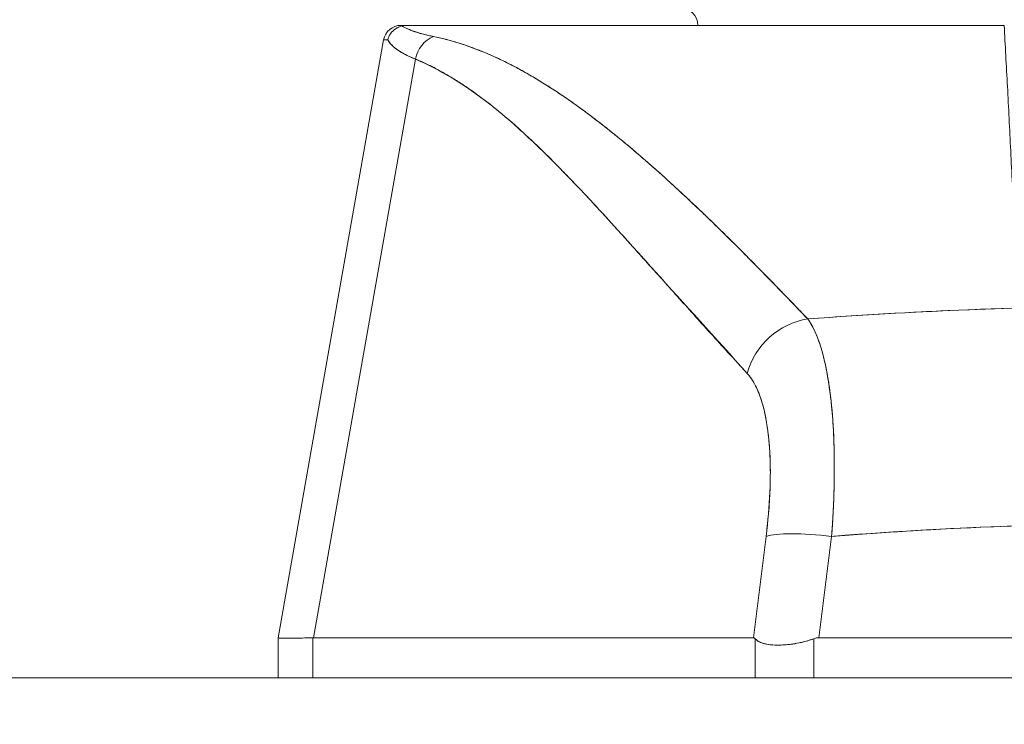
# Model space of a CAD drawing. Units: inches. Extents: x 13 to 362, y 27 to 226.
# Drawn here: x 262 to 263, y 54 to 55 of the extents above; entities that cross this region are included whole.
import ezdxf

# ---------------------------------------------------------------- set-up
doc = ezdxf.new("R2010")
doc.units = ezdxf.units.IN
doc.header["$LTSCALE"] = 22
doc.header["$MEASUREMENT"] = 0
doc.layers.add('Hatch (ANSI)', color=7, linetype='Continuous', lineweight=5)
doc.layers.add('Visible (ANSI)', color=7, linetype='Continuous', lineweight=5)

msp = doc.modelspace()

# ---------------------------------------------------------------- hatches: boundary and pattern name
at = {"layer": 'Hatch (ANSI)'}
h = msp.add_hatch(dxfattribs=at)
h.set_pattern_fill('ANSI31', color=256, scale=22, angle=15, style=0)
edge = h.paths.add_edge_path()
edge.add_line((283.72376, 53.64307), (283.82776, 53.64307))
edge.add_line((283.82776, 53.64307), (283.82776, 53.65217))
edge.add_line((283.82776, 53.65217), (283.82776, 54.31532))
edge.add_ellipse((283.63001, 54.31532), major_axis=(0.19775, 0), ratio=1, start_angle=0, end_angle=90)
edge.add_line((283.63001, 54.51307), (260.76526, 54.51307))
edge.add_ellipse((260.76526, 54.31532), major_axis=(0, 0.19775), ratio=1, start_angle=0, end_angle=90)
edge.add_line((260.56751, 54.31532), (260.56751, 53.87617))
edge.add_line((260.56751, 53.87617), (260.56751, 53.74207))
edge.add_line((260.56751, 53.74207), (260.67151, 53.74207))
edge.add_line((260.67151, 53.74207), (260.67151, 53.87617))
edge.add_line((260.67151, 53.87617), (260.67151, 54.31532))
edge.add_ellipse((260.76526, 54.31532), major_axis=(-0.09375, 0), ratio=1, start_angle=270, end_angle=360, ccw=False)
edge.add_line((260.76526, 54.40907), (282.81101, 54.40907))
edge.add_line((282.81101, 54.40907), (283.56101, 54.40907))
edge.add_line((283.56101, 54.40907), (283.63001, 54.40907))
edge.add_ellipse((283.63001, 54.31532), major_axis=(0, 0.09375), ratio=1, start_angle=270, end_angle=360, ccw=False)
edge.add_line((283.72376, 54.31532), (283.72376, 54.18614))
edge.add_line((283.72376, 54.18614), (283.72376, 53.67581))
edge.add_line((283.72376, 53.67581), (283.72376, 53.64307))

# ---------------------------------------------------------------- linework, layer by layer
at = {"layer": 'Visible (ANSI)'}
for p, q in [((262.1032, 55.24142), (262.11109, 55.24142)), ((262.11153, 55.24142), (262.77699, 55.24142)), ((262.11153, 55.24142), (262.11153, 55.24142)), ((261.96613, 54.55773), (262.08382, 55.22515)), ((262.08382, 55.22515), (261.96613, 54.55773)), ((262.00531, 54.55773), (262.11924, 55.20381)), ((262.11924, 55.20381), (262.00532, 54.55773)), ((262.25313, 55.18236), (262.25314, 55.18236)), ((262.36102, 55.10362), (262.36102, 55.10362)), ((262.36102, 55.10362), (262.36102, 55.10362)), ((262.73216, 54.9237), (262.73216, 54.9237)), ((262.73216, 54.9237), (262.73216, 54.9237)), ((262.51101, 54.6709), (262.49685, 54.55773)), ((262.49685, 54.55773), (262.51101, 54.6709)), ((262.57004, 54.55773), (262.5842, 54.6709)), ((262.5842, 54.6709), (262.57004, 54.55773)), ((262.50112, 54.59181), (262.50112, 54.59181)), ((261.96613, 54.55772), (261.96613, 54.55773)), ((261.96613, 54.55772), (261.96613, 54.51307)), ((262.00531, 54.55773), (262.00487, 54.55772)), ((262.00487, 54.51307), (262.00487, 54.55772)), ((262.00487, 54.55772), (262.00487, 54.51307)), ((262.00531, 54.55773), (262.49685, 54.55773)), ((262.49685, 54.55773), (262.00531, 54.55773)), ((262.57004, 54.55773), (263.31498, 54.55773)), ((263.31498, 54.55773), (262.57004, 54.55773)), ((262.4987, 54.51307), (262.4987, 54.55665)), ((262.4987, 54.55665), (262.4987, 54.51307)), ((262.56446, 54.51307), (262.56446, 54.55665)), ((262.56446, 54.55665), (262.56446, 54.51307)), ((283.63001, 54.51307), (260.76526, 54.51307))]:
    msp.add_line(p, q, dxfattribs=at)
for centre, radius, start, end in [((262.41495, 55.24142), 0.01969, 0, 90), ((262.1032, 55.22173), 0.01969, 90.00006, 170.00001), ((262.1032, 55.22173), 0.01968, 90, 169.99728)]:
    msp.add_arc(centre, radius, start, end, dxfattribs=at)
for centre, major_axis, ratio, start_param, end_param in [((262.8146, 55.24142), (-0.7114, 0), 0.00001, 0.0008296, 0.1489945), ((262.14945, 55.19833), (0.01165, 0.03125), 0.9184466, 0.7146154, 1.7339761), ((262.14945, 55.19833), (-0.01165, -0.03125), 0.9184469, 3.8562075, 4.8755682), ((262.78238, 55.22183), (-0.69857, 0.00332), 0.0008073, 6.1682252, 6.2830594), ((262.78239, 55.22182), (-0.69857, 0.00333), 0.0008082, 6.1682252, 6.2830587), ((262.72598, 54.92335), (0.01969, 0), 0.9391701, 0.0480165, 0.0482157), ((262.56309, 54.8392), (-0.05778, -0.0535), 0.9191167, 4.0807719, 5.3116876), ((262.56309, 54.8392), (0.05778, 0.0535), 0.9191138, 0.9391785, 2.1700898), ((262.5842, 54.65723), (-0.07813, 0.00977), 0.1723452, 4.7339459, 5.9465915), ((262.5842, 54.65723), (-0.07813, 0.00977), 0.1723452, 4.7339461, 5.9465918), ((262.65326, 54.60109), (-0.68713, -0.04338), 0.0107068, 6.2824715, 6.6198957)]:
    msp.add_ellipse(centre, major_axis=major_axis, ratio=ratio, start_param=start_param, end_param=end_param, dxfattribs=at)
for points, knots in [([(262.10428, 55.24068), (262.10254, 55.24025), (262.10082, 55.23961), (262.09921, 55.23878), (262.09846, 55.23839), (262.09773, 55.23796), (262.09704, 55.2375), (262.09486, 55.23603), (262.093, 55.2342), (262.09152, 55.23209), (262.09005, 55.22998), (262.08899, 55.22758), (262.08843, 55.22519)], [0, 0, 0, 0, 0.2273173, 0.2273173, 0.2273173, 0.3333333, 0.3333333, 0.3333333, 0.6666667, 0.6666667, 0.6666667, 1, 1, 1, 1]), ([(262.08843, 55.22519), (262.08899, 55.2276), (262.09005, 55.22998), (262.09153, 55.2321), (262.09301, 55.23421), (262.0949, 55.23607), (262.09708, 55.23752), (262.09926, 55.23898), (262.10172, 55.24003), (262.10428, 55.24068)], [0, 0, 0, 0, 0.3333333, 0.3333333, 0.3333333, 0.6666667, 0.6666667, 0.6666667, 1, 1, 1, 1]), ([(262.11153, 55.24142), (262.11083, 55.24142), (262.11009, 55.2414), (262.10935, 55.24137), (262.10862, 55.24133), (262.10787, 55.24128), (262.10704, 55.24117), (262.1062, 55.24106), (262.10527, 55.24089), (262.10428, 55.24068)], [0, 0, 0, 0, 0.3333333, 0.3333333, 0.3333333, 0.6666667, 0.6666667, 0.6666667, 1, 1, 1, 1]), ([(262.11153, 55.24142), (262.11083, 55.24142), (262.11009, 55.2414), (262.10935, 55.24137), (262.10862, 55.24133), (262.10788, 55.24127), (262.10704, 55.24117), (262.1062, 55.24107), (262.10527, 55.24092), (262.10428, 55.24068)], [0, 0, 0, 0, 0.3333333, 0.3333333, 0.3333333, 0.6666667, 0.6666667, 0.6666667, 1, 1, 1, 1]), ([(262.10428, 55.24068), (262.10668, 55.23918), (262.1096, 55.23775), (262.11302, 55.23639), (262.11644, 55.23502), (262.12036, 55.23371), (262.12477, 55.23247), (262.12918, 55.23123), (262.13408, 55.23006), (262.13944, 55.22895)], [0, 0, 0, 0, 0.33333333, 0.33333333, 0.33333333, 0.66666667, 0.66666667, 0.66666667, 1, 1, 1, 1]), ([(262.10428, 55.24068), (262.10433, 55.24065), (262.10437, 55.24062), (262.10442, 55.24059), (262.10623, 55.23948), (262.10833, 55.2384), (262.11071, 55.23736), (262.11308, 55.23632), (262.11573, 55.23531), (262.11867, 55.23434), (262.12159, 55.23337), (262.12478, 55.23243), (262.12826, 55.23153), (262.13171, 55.23064), (262.13544, 55.22977), (262.13944, 55.22895)], [0, 0, 0, 0, 0.0066001, 0.0066001, 0.0066001, 0.2569271, 0.2569271, 0.2569271, 0.5058334, 0.5058334, 0.5058334, 0.753477, 0.753477, 0.753477, 1, 1, 1, 1]), ([(262.77704, 55.24142), (262.72828, 55.24142), (262.68096, 55.24142), (262.63478, 55.24142), (262.58861, 55.24142), (262.54357, 55.24142), (262.50056, 55.24142), (262.45755, 55.24142), (262.41656, 55.24142), (262.37807, 55.24142), (262.33958, 55.24142), (262.3036, 55.24142), (262.27057, 55.24142), (262.23754, 55.24142), (262.20747, 55.24142), (262.18091, 55.24142), (262.15434, 55.24142), (262.13128, 55.24142), (262.11153, 55.24142)], [0, 0, 0, 0, 0.1666667, 0.1666667, 0.1666667, 0.3333333, 0.3333333, 0.3333333, 0.5, 0.5, 0.5, 0.6666667, 0.6666667, 0.6666667, 0.8333333, 0.8333333, 0.8333333, 1, 1, 1, 1]), ([(262.78774, 55.02659), (262.7868, 55.05189), (262.78541, 55.07682), (262.78418, 55.10124), (262.78295, 55.12567), (262.78187, 55.14961), (262.78061, 55.173), (262.77936, 55.19638), (262.77792, 55.21922), (262.77699, 55.24142)], [0, 0, 0, 0, 0.3333333, 0.3333333, 0.3333333, 0.6666667, 0.6666667, 0.6666667, 1, 1, 1, 1]), ([(262.13944, 55.22895), (262.15275, 55.22615), (262.16591, 55.22245), (262.17897, 55.21785), (262.19203, 55.21325), (262.205, 55.20775), (262.21806, 55.20138), (262.23113, 55.19501), (262.24429, 55.18777), (262.25769, 55.17962), (262.27109, 55.17147), (262.28473, 55.16242), (262.29875, 55.15239), (262.31276, 55.14236), (262.32716, 55.13135), (262.34209, 55.11927), (262.35702, 55.10719), (262.37248, 55.09403), (262.38864, 55.07965), (262.4048, 55.06528), (262.42164, 55.04968), (262.43942, 55.0327), (262.45719, 55.01572), (262.47589, 54.99736), (262.4955, 54.97749), (262.51511, 54.95762), (262.53562, 54.93625), (262.55752, 54.91364)], [0, 0, 0, 0, 0.1111111, 0.1111111, 0.1111111, 0.2222222, 0.2222222, 0.2222222, 0.3333333, 0.3333333, 0.3333333, 0.4444444, 0.4444444, 0.4444444, 0.5555556, 0.5555556, 0.5555556, 0.6666667, 0.6666667, 0.6666667, 0.7777778, 0.7777778, 0.7777778, 0.8888889, 0.8888889, 0.8888889, 1, 1, 1, 1]), ([(262.13944, 55.22895), (262.14405, 55.228), (262.14868, 55.22693), (262.15334, 55.22572), (262.15793, 55.22454), (262.16255, 55.22323), (262.16719, 55.22179), (262.17178, 55.22037), (262.17639, 55.21882), (262.18102, 55.21715), (262.18561, 55.2155), (262.19022, 55.21372), (262.19486, 55.21182), (262.19945, 55.20994), (262.20407, 55.20793), (262.20871, 55.20581), (262.21333, 55.2037), (262.21796, 55.20148), (262.22262, 55.19913), (262.22682, 55.19702), (262.23104, 55.19482), (262.23527, 55.19252), (262.23572, 55.19228), (262.23616, 55.19204), (262.23661, 55.1918), (262.24128, 55.18924), (262.24598, 55.18658), (262.2507, 55.1838), (262.25541, 55.18103), (262.26015, 55.17814), (262.26491, 55.17515), (262.26968, 55.17215), (262.27447, 55.16905), (262.27927, 55.16584), (262.2841, 55.16262), (262.28895, 55.1593), (262.29382, 55.15587), (262.29872, 55.15243), (262.30364, 55.14888), (262.30858, 55.14523), (262.31356, 55.14156), (262.31856, 55.13778), (262.32358, 55.13391), (262.32815, 55.13038), (262.33274, 55.12677), (262.33735, 55.12309), (262.33785, 55.12269), (262.33835, 55.12229), (262.33884, 55.12189), (262.34402, 55.11774), (262.34921, 55.11349), (262.35442, 55.10915), (262.3597, 55.10475), (262.36501, 55.10026), (262.37033, 55.09568), (262.37574, 55.09103), (262.38117, 55.08628), (262.38662, 55.08145), (262.39217, 55.07653), (262.39774, 55.07153), (262.40333, 55.06644), (262.40903, 55.06124), (262.41475, 55.05596), (262.42049, 55.0506), (262.42635, 55.04512), (262.43224, 55.03956), (262.43815, 55.03392), (262.44043, 55.03174), (262.44271, 55.02955), (262.445, 55.02734), (262.44878, 55.02371), (262.45256, 55.02004), (262.45635, 55.01635), (262.46259, 55.01026), (262.46886, 55.00409), (262.47515, 54.99785), (262.48161, 54.99144), (262.4881, 54.98495), (262.4946, 54.97838), (262.5013, 54.97163), (262.50802, 54.9648), (262.51477, 54.9579), (262.52172, 54.95079), (262.52869, 54.94361), (262.53569, 54.93636), (262.54294, 54.92886), (262.55021, 54.92128), (262.55752, 54.91364)], [0, 0, 0, 0, 0.0373818, 0.0373818, 0.0373818, 0.0742341, 0.0742341, 0.0742341, 0.1106358, 0.1106358, 0.1106358, 0.1466706, 0.1466706, 0.1466706, 0.1824175, 0.1824175, 0.1824175, 0.2179566, 0.2179566, 0.2179566, 0.25, 0.25, 0.25, 0.2533676, 0.2533676, 0.2533676, 0.2887246, 0.2887246, 0.2887246, 0.3240947, 0.3240947, 0.3240947, 0.3595467, 0.3595467, 0.3595467, 0.3951502, 0.3951502, 0.3951502, 0.4309743, 0.4309743, 0.4309743, 0.4670889, 0.4670889, 0.4670889, 0.5, 0.5, 0.5, 0.5035641, 0.5035641, 0.5035641, 0.5404732, 0.5404732, 0.5404732, 0.5778971, 0.5778971, 0.5778971, 0.6159184, 0.6159184, 0.6159184, 0.6546215, 0.6546215, 0.6546215, 0.6940933, 0.6940933, 0.6940933, 0.7344234, 0.7344234, 0.7344234, 0.75, 0.75, 0.75, 0.7757058, 0.7757058, 0.7757058, 0.818036, 0.818036, 0.818036, 0.8615149, 0.8615149, 0.8615149, 0.906243, 0.906243, 0.906243, 0.9523222, 0.9523222, 0.9523222, 1, 1, 1, 1]), ([(262.08843, 55.22519), (262.08994, 55.22254), (262.09209, 55.21998), (262.09489, 55.21751), (262.09769, 55.21504), (262.10112, 55.21267), (262.10519, 55.21039), (262.10925, 55.2081), (262.11394, 55.20591), (262.11924, 55.20381)], [0, 0, 0, 0, 0.33333333, 0.33333333, 0.33333333, 0.66666667, 0.66666667, 0.66666667, 0.99998786, 0.99998786, 0.99998786, 0.99998786]), ([(262.11924, 55.20381), (262.11562, 55.20524), (262.11229, 55.20672), (262.10925, 55.20824), (262.10783, 55.20894), (262.10648, 55.20966), (262.10518, 55.21039), (262.10371, 55.21122), (262.10231, 55.21206), (262.101, 55.21292), (262.09871, 55.21441), (262.09667, 55.21594), (262.09489, 55.21751), (262.09476, 55.21762), (262.09464, 55.21774), (262.09451, 55.21785), (262.09264, 55.21954), (262.09107, 55.22127), (262.0898, 55.22305), (262.0893, 55.22376), (262.08884, 55.22447), (262.08843, 55.22519)], [0, 0, 0, 0, 0.2273225, 0.2273225, 0.2273225, 0.3333333, 0.3333333, 0.3333333, 0.4546295, 0.4546295, 0.4546295, 0.6666667, 0.6666667, 0.6666667, 0.6819675, 0.6819675, 0.6819675, 0.9093003, 0.9093003, 0.9093003, 1, 1, 1, 1]), ([(262.11924, 55.20381), (262.14636, 55.19205), (262.17433, 55.1753), (262.20303, 55.15287), (262.23173, 55.13044), (262.26116, 55.10233), (262.29165, 55.0706), (262.32214, 55.03886), (262.3537, 55.00351), (262.3867, 54.96695), (262.4197, 54.9304), (262.45414, 54.89264), (262.4899, 54.85287)], [0, 0, 0, 0, 0.25, 0.25, 0.25, 0.5, 0.5, 0.5, 0.75, 0.75, 0.75, 1, 1, 1, 1]), ([(262.4899, 54.85287), (262.48285, 54.86048), (262.47582, 54.86811), (262.46879, 54.87579), (262.46213, 54.88307), (262.45547, 54.89039), (262.44883, 54.89773), (262.44249, 54.90472), (262.43616, 54.91174), (262.42983, 54.91878), (262.42379, 54.9255), (262.41776, 54.93223), (262.41173, 54.93897), (262.40596, 54.94541), (262.40019, 54.95186), (262.39442, 54.95831), (262.38889, 54.96449), (262.38336, 54.97067), (262.37784, 54.97685), (262.37253, 54.98277), (262.36722, 54.98869), (262.36191, 54.99459), (262.3568, 55.00027), (262.35168, 55.00594), (262.34657, 55.01158), (262.34163, 55.01702), (262.3367, 55.02243), (262.33175, 55.02783), (262.32698, 55.03303), (262.3222, 55.03821), (262.31742, 55.04335), (262.31494, 55.04602), (262.31245, 55.04868), (262.30997, 55.05133), (262.30781, 55.05362), (262.30566, 55.05591), (262.30351, 55.05819), (262.299, 55.06294), (262.29449, 55.06766), (262.28997, 55.07234), (262.28558, 55.07688), (262.28118, 55.08137), (262.27677, 55.08582), (262.27248, 55.09015), (262.26817, 55.09443), (262.26386, 55.09866), (262.25965, 55.10278), (262.25543, 55.10685), (262.25119, 55.11086), (262.24706, 55.11477), (262.24291, 55.11863), (262.23875, 55.12242), (262.23467, 55.12614), (262.23058, 55.12979), (262.22648, 55.13337), (262.22245, 55.13688), (262.21841, 55.14033), (262.21435, 55.1437), (262.21037, 55.14701), (262.20636, 55.15025), (262.20234, 55.15341), (262.19839, 55.15653), (262.19441, 55.15956), (262.19042, 55.16251), (262.18648, 55.16542), (262.18253, 55.16825), (262.17855, 55.17099), (262.17462, 55.17369), (262.17068, 55.17631), (262.16671, 55.17884), (262.16279, 55.18133), (262.15885, 55.18374), (262.15488, 55.18605), (262.15096, 55.18834), (262.14701, 55.19053), (262.14304, 55.19263), (262.1391, 55.1947), (262.13514, 55.19668), (262.13116, 55.19855), (262.12721, 55.20041), (262.12324, 55.20216), (262.11924, 55.20381)], [0, 0, 0, 0, 0.0583727, 0.0583727, 0.0583727, 0.1137715, 0.1137715, 0.1137715, 0.1665884, 0.1665884, 0.1665884, 0.2170249, 0.2170249, 0.2170249, 0.2652705, 0.2652705, 0.2652705, 0.3115055, 0.3115055, 0.3115055, 0.355892, 0.355892, 0.355892, 0.3985809, 0.3985809, 0.3985809, 0.4397114, 0.4397114, 0.4397114, 0.4794127, 0.4794127, 0.4794127, 0.5, 0.5, 0.5, 0.5178071, 0.5178071, 0.5178071, 0.5550207, 0.5550207, 0.5550207, 0.5911596, 0.5911596, 0.5911596, 0.6263201, 0.6263201, 0.6263201, 0.6605932, 0.6605932, 0.6605932, 0.6940646, 0.6940646, 0.6940646, 0.7268148, 0.7268148, 0.7268148, 0.7589197, 0.7589197, 0.7589197, 0.7904501, 0.7904501, 0.7904501, 0.8214708, 0.8214708, 0.8214708, 0.8520428, 0.8520428, 0.8520428, 0.8822233, 0.8822233, 0.8822233, 0.9120647, 0.9120647, 0.9120647, 0.9416135, 0.9416135, 0.9416135, 0.9709137, 0.9709137, 0.9709137, 1, 1, 1, 1]), ([(262.55752, 54.91364), (262.59039, 54.91606), (262.62323, 54.91819), (262.65598, 54.92001), (262.70964, 54.92299), (262.76304, 54.92515), (262.81582, 54.92646), (262.82567, 54.92671), (262.83551, 54.92693), (262.84533, 54.92712), (262.90961, 54.92835), (262.97319, 54.92836), (263.03745, 54.92716), (263.04801, 54.92696), (263.05859, 54.92673), (263.0692, 54.92647), (263.12141, 54.92516), (263.17423, 54.92304), (263.22731, 54.92011), (263.26063, 54.91826), (263.29405, 54.9161), (263.32751, 54.91364)], [0, 0, 0, 0, 0.1263134, 0.1263134, 0.1263134, 0.3333333, 0.3333333, 0.3333333, 0.3719957, 0.3719957, 0.3719957, 0.6250804, 0.6250804, 0.6250804, 0.6666667, 0.6666667, 0.6666667, 0.8714645, 0.8714645, 0.8714645, 1, 1, 1, 1]), ([(262.55752, 54.91364), (262.62235, 54.91841), (262.68628, 54.922), (262.75029, 54.92441), (262.81431, 54.92683), (262.87841, 54.92805), (262.94251, 54.92805), (263.00662, 54.92805), (263.07073, 54.92683), (263.13474, 54.92441), (263.19876, 54.922), (263.26268, 54.91841), (263.32751, 54.91364)], [0, 0, 0, 0, 0.25, 0.25, 0.25, 0.5, 0.5, 0.5, 0.75, 0.75, 0.75, 1, 1, 1, 1]), ([(262.55752, 54.91364), (262.55805, 54.9129), (262.55858, 54.91213), (262.55911, 54.91133), (262.56046, 54.90928), (262.56177, 54.90704), (262.56304, 54.90462), (262.5643, 54.90221), (262.56553, 54.89962), (262.5667, 54.89686), (262.56741, 54.89519), (262.56811, 54.89346), (262.56878, 54.89168), (262.56923, 54.8905), (262.56966, 54.8893), (262.57009, 54.88808), (262.57117, 54.88499), (262.57221, 54.88173), (262.57319, 54.87832), (262.57417, 54.87491), (262.57511, 54.87134), (262.57599, 54.86763), (262.57652, 54.86541), (262.57703, 54.86314), (262.57752, 54.86082), (262.57785, 54.85925), (262.57818, 54.85765), (262.57849, 54.85603), (262.57928, 54.85201), (262.58001, 54.84786), (262.58069, 54.84357), (262.58137, 54.83927), (262.582, 54.83484), (262.58257, 54.83028), (262.58291, 54.82761), (262.58323, 54.82489), (262.58353, 54.82213), (262.58374, 54.82018), (262.58395, 54.81821), (262.58414, 54.81622), (262.58461, 54.8114), (262.58503, 54.80647), (262.58539, 54.80141), (262.58575, 54.79636), (262.58606, 54.7912), (262.58631, 54.78593), (262.58645, 54.7829), (262.58658, 54.77984), (262.58669, 54.77674), (262.58677, 54.77445), (262.58684, 54.77214), (262.5869, 54.76981), (262.58705, 54.76434), (262.58714, 54.75878), (262.58717, 54.75312), (262.5872, 54.74746), (262.58718, 54.74171), (262.58711, 54.73587), (262.58706, 54.73257), (262.587, 54.72924), (262.58692, 54.72588), (262.58686, 54.72331), (262.58679, 54.72073), (262.58671, 54.71813), (262.58652, 54.71214), (262.58628, 54.70607), (262.58598, 54.69995), (262.58569, 54.69382), (262.58534, 54.68762), (262.58493, 54.68139), (262.5847, 54.67791), (262.58446, 54.67441), (262.5842, 54.6709)], [0, 0, 0, 0, 0.0216075, 0.0216075, 0.0216075, 0.077357, 0.077357, 0.077357, 0.1330535, 0.1330535, 0.1330535, 0.1666667, 0.1666667, 0.1666667, 0.188734, 0.188734, 0.188734, 0.2444339, 0.2444339, 0.2444339, 0.3001472, 0.3001472, 0.3001472, 0.3333333, 0.3333333, 0.3333333, 0.3558616, 0.3558616, 0.3558616, 0.4115781, 0.4115781, 0.4115781, 0.4673107, 0.4673107, 0.4673107, 0.5, 0.5, 0.5, 0.5230751, 0.5230751, 0.5230751, 0.5788605, 0.5788605, 0.5788605, 0.6346364, 0.6346364, 0.6346364, 0.6666667, 0.6666667, 0.6666667, 0.6903702, 0.6903702, 0.6903702, 0.7460677, 0.7460677, 0.7460677, 0.8017827, 0.8017827, 0.8017827, 0.8333333, 0.8333333, 0.8333333, 0.8574897, 0.8574897, 0.8574897, 0.9131807, 0.9131807, 0.9131807, 0.9689091, 0.9689091, 0.9689091, 1, 1, 1, 1]), ([(262.5842, 54.6709), (262.58561, 54.68962), (262.58651, 54.70813), (262.58692, 54.72588), (262.58733, 54.74363), (262.58726, 54.76064), (262.58669, 54.77674), (262.58612, 54.79285), (262.58506, 54.80805), (262.58353, 54.82214), (262.582, 54.83622), (262.57999, 54.84918), (262.57752, 54.86083), (262.57505, 54.87247), (262.57212, 54.88281), (262.56878, 54.89168), (262.56544, 54.90056), (262.56168, 54.90795), (262.55752, 54.91364)], [0, 0, 0, 0, 0.1666667, 0.1666667, 0.1666667, 0.3333333, 0.3333333, 0.3333333, 0.5, 0.5, 0.5, 0.6666667, 0.6666667, 0.6666667, 0.8333333, 0.8333333, 0.8333333, 1, 1, 1, 1]), ([(262.4899, 54.85287), (262.49468, 54.84758), (262.4988, 54.84076), (262.50229, 54.83231), (262.50577, 54.82387), (262.50861, 54.81378), (262.51076, 54.80241), (262.51291, 54.79103), (262.51437, 54.77837), (262.51512, 54.76459), (262.51587, 54.75081), (262.51592, 54.73592), (262.51524, 54.72026), (262.51456, 54.70461), (262.51314, 54.68819), (262.51101, 54.6709)], [0, 0, 0, 0, 0.2, 0.2, 0.2, 0.4, 0.4, 0.4, 0.6, 0.6, 0.6, 0.8, 0.8, 0.8, 1, 1, 1, 1]), ([(262.51101, 54.6709), (262.51134, 54.67354), (262.51165, 54.67617), (262.51195, 54.6788), (262.51248, 54.68348), (262.51296, 54.68814), (262.51338, 54.69276), (262.51379, 54.69736), (262.51416, 54.70192), (262.51447, 54.70644), (262.51477, 54.71094), (262.51502, 54.71539), (262.51522, 54.71979), (262.51541, 54.72416), (262.51555, 54.72849), (262.51563, 54.73275), (262.51571, 54.73699), (262.51573, 54.74118), (262.5157, 54.74529), (262.51567, 54.7494), (262.51559, 54.75343), (262.51544, 54.75739), (262.5153, 54.76134), (262.5151, 54.76522), (262.51485, 54.76901), (262.5146, 54.7728), (262.51429, 54.77651), (262.51392, 54.78012), (262.51377, 54.78169), (262.5136, 54.78324), (262.51342, 54.78478), (262.51319, 54.78677), (262.51294, 54.78873), (262.51267, 54.79066), (262.5122, 54.79408), (262.51167, 54.7974), (262.51109, 54.80061), (262.51051, 54.80383), (262.50988, 54.80694), (262.50919, 54.80994), (262.50851, 54.81295), (262.50777, 54.81584), (262.50698, 54.81861), (262.50619, 54.8214), (262.50535, 54.82406), (262.50446, 54.8266), (262.50356, 54.82916), (262.50262, 54.83158), (262.50163, 54.83388), (262.50063, 54.83619), (262.49959, 54.83837), (262.49851, 54.84042), (262.49741, 54.84248), (262.49627, 54.8444), (262.49509, 54.84619), (262.4939, 54.84799), (262.49267, 54.84965), (262.4914, 54.85116), (262.4909, 54.85175), (262.4904, 54.85232), (262.4899, 54.85287)], [0, 0, 0, 0, 0.0315885, 0.0315885, 0.0315885, 0.0879809, 0.0879809, 0.0879809, 0.1440304, 0.1440304, 0.1440304, 0.1997788, 0.1997788, 0.1997788, 0.2552557, 0.2552557, 0.2552557, 0.3105127, 0.3105127, 0.3105127, 0.3656804, 0.3656804, 0.3656804, 0.4208308, 0.4208308, 0.4208308, 0.4759911, 0.4759911, 0.4759911, 0.5, 0.5, 0.5, 0.5311748, 0.5311748, 0.5311748, 0.5863558, 0.5863558, 0.5863558, 0.6415981, 0.6415981, 0.6415981, 0.6969731, 0.6969731, 0.6969731, 0.7525435, 0.7525435, 0.7525435, 0.8083627, 0.8083627, 0.8083627, 0.8644882, 0.8644882, 0.8644882, 0.9209792, 0.9209792, 0.9209792, 0.9778636, 0.9778636, 0.9778636, 1, 1, 1, 1]), ([(262.5842, 54.6709), (262.66521, 54.67728), (262.74571, 54.68154), (262.82473, 54.68367), (262.90375, 54.6858), (262.98128, 54.6858), (263.0603, 54.68367), (263.13932, 54.68154), (263.21982, 54.67728), (263.30082, 54.6709)], [0, 0, 0, 0, 0.3333333, 0.3333333, 0.3333333, 0.6666667, 0.6666667, 0.6666667, 1, 1, 1, 1]), ([(263.30082, 54.6709), (263.27075, 54.67327), (263.24068, 54.67535), (263.21059, 54.67715), (263.15101, 54.68071), (263.09141, 54.68312), (263.03179, 54.68433), (262.97157, 54.68555), (262.91134, 54.68553), (262.85112, 54.68428), (262.79167, 54.68305), (262.73222, 54.68061), (262.67279, 54.67704), (262.64648, 54.67546), (262.62016, 54.67366), (262.59385, 54.67165), (262.59063, 54.6714), (262.58742, 54.67115), (262.5842, 54.6709)], [0, 0, 0, 0, 0.1259588, 0.1259588, 0.1259588, 0.3754494, 0.3754494, 0.3754494, 0.6274861, 0.6274861, 0.6274861, 0.8763224, 0.8763224, 0.8763224, 0.9865268, 0.9865268, 0.9865268, 1, 1, 1, 1]), ([(261.96613, 54.55772), (261.96613, 54.55772), (261.96613, 54.55772), (261.96613, 54.55772), (261.96613, 54.55772), (261.96613, 54.55773), (261.96613, 54.55773), (261.96613, 54.55773), (261.96613, 54.55773), (261.96613, 54.55773)], [0, 0, 0, 0, 0.3333333, 0.3333333, 0.3333333, 0.6666667, 0.6666667, 0.6666667, 1, 1, 1, 1]), ([(262.00487, 54.55772), (261.99634, 54.55744), (261.98918, 54.55726), (261.98344, 54.55716), (261.97769, 54.55707), (261.97336, 54.55707), (261.97047, 54.55716), (261.96758, 54.55726), (261.96613, 54.55744), (261.96613, 54.55772)], [0.00000781, 0.00000781, 0.00000781, 0.00000781, 0.33333333, 0.33333333, 0.33333333, 0.66666667, 0.66666667, 0.66666667, 1, 1, 1, 1]), ([(262.00531, 54.55773), (262.00527, 54.55773), (262.00522, 54.55773), (262.00517, 54.55773), (262.00512, 54.55773), (262.00507, 54.55772), (262.00502, 54.55772), (262.00497, 54.55772), (262.00492, 54.55772), (262.00487, 54.55772)], [0, 0, 0, 0, 0.3333333, 0.3333333, 0.3333333, 0.6666667, 0.6666667, 0.6666667, 1, 1, 1, 1]), ([(262.4987, 54.55665), (262.4985, 54.55688), (262.4983, 54.55708), (262.4981, 54.55724), (262.4979, 54.55739), (262.49769, 54.55751), (262.49748, 54.55759), (262.49728, 54.55767), (262.49707, 54.55772), (262.49685, 54.55773)], [0, 0, 0, 0, 0.3333333, 0.3333333, 0.3333333, 0.6666667, 0.6666667, 0.6666667, 1, 1, 1, 1]), ([(262.4987, 54.55665), (262.4985, 54.55689), (262.4983, 54.55708), (262.4981, 54.55724), (262.49789, 54.55739), (262.49769, 54.55751), (262.49748, 54.55759), (262.49727, 54.55768), (262.49706, 54.55772), (262.49685, 54.55773)], [0, 0, 0, 0, 0.3333333, 0.3333333, 0.3333333, 0.6666667, 0.6666667, 0.6666667, 1, 1, 1, 1]), ([(262.57004, 54.55773), (262.5694, 54.55772), (262.56877, 54.55768), (262.56814, 54.55759), (262.56751, 54.55751), (262.56689, 54.55739), (262.56628, 54.55724), (262.56567, 54.55708), (262.56506, 54.55689), (262.56446, 54.55665)], [0, 0, 0, 0, 0.3333333, 0.3333333, 0.3333333, 0.6666667, 0.6666667, 0.6666667, 1, 1, 1, 1]), ([(262.57004, 54.55773), (262.5694, 54.55772), (262.56877, 54.55768), (262.56814, 54.55759), (262.56751, 54.55751), (262.56689, 54.55739), (262.56628, 54.55724), (262.56566, 54.55708), (262.56506, 54.55688), (262.56446, 54.55665)], [0, 0, 0, 0, 0.3333333, 0.3333333, 0.3333333, 0.6666667, 0.6666667, 0.6666667, 1, 1, 1, 1]), ([(262.4987, 54.55665), (262.49999, 54.55524), (262.50162, 54.55403), (262.50357, 54.55304), (262.50436, 54.55263), (262.50521, 54.55227), (262.50611, 54.55194), (262.50739, 54.55147), (262.50877, 54.55108), (262.51026, 54.55075), (262.51241, 54.55029), (262.51477, 54.54996), (262.51731, 54.54976), (262.51771, 54.54972), (262.5181, 54.54969), (262.51851, 54.54967), (262.52143, 54.54948), (262.52458, 54.54945), (262.5279, 54.54957), (262.52911, 54.54961), (262.53034, 54.54967), (262.53159, 54.54976), (262.53382, 54.54991), (262.53611, 54.55013), (262.53844, 54.55041), (262.54151, 54.55079), (262.54465, 54.5513), (262.54781, 54.55195), (262.54871, 54.55213), (262.54962, 54.55233), (262.55052, 54.55254), (262.55518, 54.55361), (262.55986, 54.55499), (262.56446, 54.55665)], [0, 0, 0, 0, 0.1422031, 0.1422031, 0.1422031, 0.2, 0.2, 0.2, 0.2819228, 0.2819228, 0.2819228, 0.4, 0.4, 0.4, 0.418336, 0.418336, 0.418336, 0.5515046, 0.5515046, 0.5515046, 0.6, 0.6, 0.6, 0.6862888, 0.6862888, 0.6862888, 0.8, 0.8, 0.8, 0.8325117, 0.8325117, 0.8325117, 1, 1, 1, 1]), ([(262.56446, 54.55665), (262.5589, 54.55464), (262.55331, 54.55307), (262.54776, 54.55194), (262.54221, 54.5508), (262.53671, 54.55011), (262.53155, 54.54976), (262.5264, 54.54941), (262.52159, 54.54941), (262.5173, 54.54976), (262.513, 54.55011), (262.50921, 54.55081), (262.5061, 54.55194), (262.50299, 54.55307), (262.50055, 54.55464), (262.4987, 54.55665)], [0, 0, 0, 0, 0.2, 0.2, 0.2, 0.4, 0.4, 0.4, 0.6, 0.6, 0.6, 0.8, 0.8, 0.8, 1, 1, 1, 1])]:
    msp.add_open_spline(points, degree=3, knots=knots, dxfattribs=at)
for points in [[(262.73104, 54.92365), (262.73104, 54.92365), (262.73104, 54.92365), (262.73104, 54.92365)], [(262.74566, 54.92423), (262.74566, 54.92424), (262.74566, 54.92424), (262.74566, 54.92424)], [(262.74566, 54.92424), (262.74566, 54.92424), (262.74566, 54.92424), (262.74566, 54.92423)], [(262.63055, 54.91854), (262.63055, 54.91854), (262.63055, 54.91854), (262.63055, 54.91854)]]:
    msp.add_open_spline(points, degree=3, dxfattribs=at)

doc.saveas('drawing.dxf')
